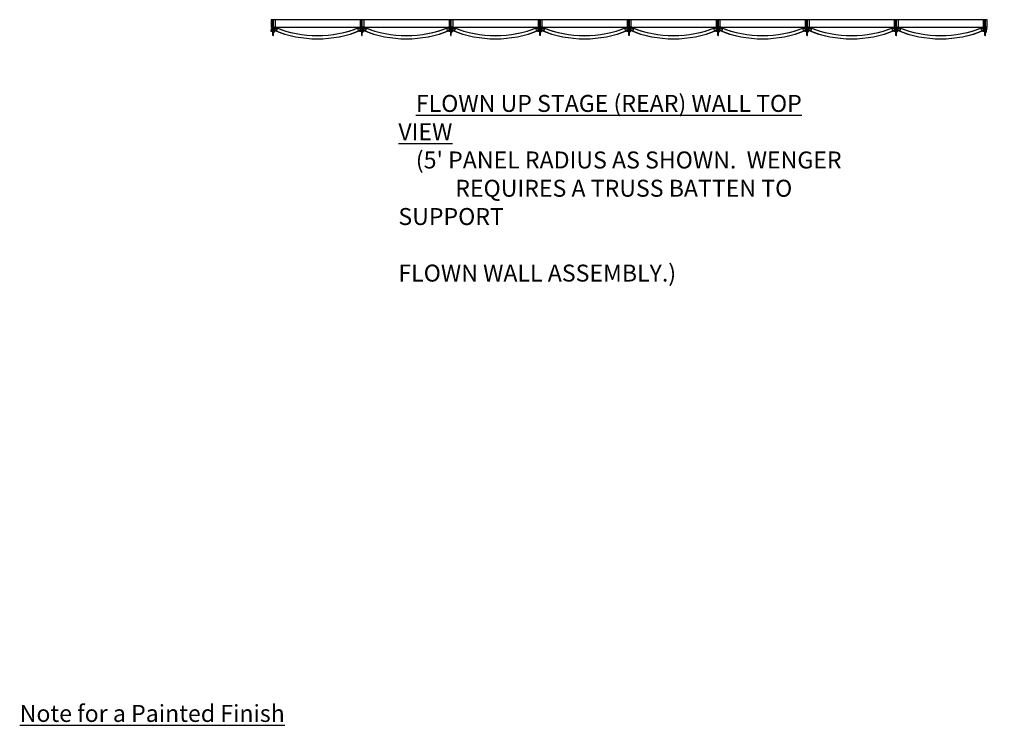
# Model space of a CAD drawing. Units: inches. Extents: x -12079 to 37700, y -617 to 2345.
# Drawn here: x 1695 to 2218, y 968 to 1342 of the extents above; entities that cross this region are included whole.
import ezdxf

# ---------------------------------------------------------------- set-up
doc = ezdxf.new("R2010")
doc.units = ezdxf.units.IN
doc.header["$MEASUREMENT"] = 0
doc.linetypes.add('HIDDEN', pattern=[0.375, 0.25, -0.125])
doc.linetypes.add('HIDDEN2', pattern=[0.1875, 0.125, -0.0625])
for name, color, linetype in [('A-HARDWARE', 2, 'CONTINUOUS'), ('A-OBJECT1', 66, 'CONTINUOUS'), ('A-OBJECT2', 30, 'CONTINUOUS'), ('A-TOWERS', 252, 'CONTINUOUS'), ('A-TRIM', 2, 'CONTINUOUS'), ('G-DIMS-TEXT', 6, 'CONTINUOUS')]:
    doc.layers.add(name, color=color, linetype=linetype)
doc.styles.get("Standard").update_dxf_attribs({"font": 'TAHOMA.TTF'})

# ---------------------------------------------------------------- blocks, each defined once
blk = doc.blocks.new('RM12206p')
at = {"layer": 'A-TOWERS'}
blk.add_lwpolyline([(1.06, -0.75), (1.16, -0.66), (1.34, -0.66), (1.34, -0.94), (1.42, -0.94), (1.42, -0.62, 0.414214), (1.36, -0.56), (1.12, -0.56), (1.02, -0.66), (0.83, -0.66), (0.83, -0.56), (0.34, -0.56), (0.34, -0.66), (0.19, -0.66), (0.19, 0), (0.19, 0.66), (0.34, 0.66), (0.34, 0.56), (0.83, 0.56), (0.83, 0.66), (1.02, 0.66), (1.12, 0.56), (1.36, 0.56, 0.414214), (1.42, 0.62), (1.42, 0.94), (1.34, 0.94), (1.34, 0.66), (1.16, 0.66), (1.06, 0.75)], format="xyb", dxfattribs=at)
blk = doc.blocks.new('5R46pp')
at = {"layer": 'A-TOWERS'}
for points in [[(22.93, -2.69), (22.86, -2.86, 0.199049), (-22.86, -2.86), (-22.93, -2.69, -0.199051)], [(-22.12, -4.38), (-22.19, -4.21, -0.198139), (22.19, -4.21), (22.12, -4.38, 0.198133)]]:
    blk.add_lwpolyline(points, format="xyb", close=True, dxfattribs=at)
at = {"layer": 'A-TOWERS', "xscale": -1, "rotation": 22.51533521128483}
blk.add_blockref('RM12206p', (-21.33, -3.04), dxfattribs=at)
at = {"layer": 'A-TOWERS', "rotation": 337.4846647887152}
blk.add_blockref('RM12206p', (21.33, -3.04), dxfattribs=at)
blk = doc.blocks.new('X000034')
at = {"layer": 'A-HARDWARE'}
for p, q in [((-0.61, -0.3), (-0.61, 0.3)), ((-0.5, 0.38), (-0.54, 0.38)), ((-0.47, 0.43), (-0.5, 0.38)), ((-0.5, 0.38), (-0.5, -0.38)), ((-0.03, 0.43), (-0.47, 0.43)), ((-0.47, 0.22), (-0.03, 0.22)), ((-0.03, 0.43), (0, 0.38)), ((0, 0.38), (0, -0.38)), ((-0.5, -0.38), (-0.54, -0.38)), ((-0.5, -0.38), (-0.47, -0.43)), ((-0.47, -0.22), (-0.03, -0.22)), ((-0.47, -0.43), (-0.03, -0.43)), ((0, -0.38), (-0.03, -0.43))]:
    blk.add_line(p, q, dxfattribs=at)
at = {"layer": 'A-HARDWARE', "color": 8, "linetype": 'HIDDEN'}
for p, q in [((-0.5, 0.25), (-0.01, 0.25)), ((-0.5, -0.25), (-0.01, -0.25))]:
    blk.add_line(p, q, dxfattribs=at)
at = {"layer": 'A-HARDWARE'}
for centre, radius, start, end in [((-0.54, 0.3), 0.07, 90, 180), ((-0.28, 0.32), 0.217, 150.0054, 209.9946), ((0.32, 0), 0.823, 164.7414, 195.2586), ((-0.22, 0.32), 0.217, 330.0054, 29.9946), ((-0.82, 0), 0.823, 344.7414, 15.2586), ((-0.54, -0.3), 0.07, 180, 270), ((-0.28, -0.32), 0.217, 150.0054, 209.9946), ((-0.22, -0.32), 0.217, 330.0054, 29.9946)]:
    blk.add_arc(centre, radius, start, end, dxfattribs=at)
blk = doc.blocks.new('qtr 20 modfied')
at = {"layer": 'A-HARDWARE'}
for p, q in [((-0.29225, 0.2525), (-0.05, 0.2525)), ((1.4405, 0.25), (1.4405, -0.25)), ((-0.29225, -0.2525), (-0.05, -0.2525))]:
    blk.add_line(p, q, dxfattribs=at)
at = {"layer": 'A-HARDWARE', "color": 4, "linetype": 'HIDDEN2'}
for p, q in [((1.149, 0.1905), (1.4405, 0.1905)), ((1.149, -0.1905), (1.4405, -0.1905))]:
    blk.add_line(p, q, dxfattribs=at)
at = {"layer": 'A-HARDWARE'}
blk.add_lwpolyline([(-0.29225, 0.505), (-0.326, 0.4375), (-0.326, -0.4375), (-0.29225, -0.505), (-0.05, -0.505), (-0.05, 0.505), (-0.29225, 0.505, 0.267326733), (-0.29225, 0.2525, 0.133663366), (-0.29225, -0.2525, 0.267326733), (-0.29225, -0.505)], format="xyb", dxfattribs=at)
for points in [[(-0.05, -0.4375), (0, -0.4375), (0, 0.4375), (-0.05, 0.4375)], [(1.149, 0.25), (1.4405, 0.25), (1.5, 0.1905), (1.5, -0.1905), (1.4405, -0.25), (1.149, -0.25)]]:
    blk.add_lwpolyline(points, dxfattribs=at)
blk = doc.blocks.new('FLOWN REAR WALL TV')
at = {"layer": 'A-OBJECT1'}
for points in [[(-188.88, -1.76), (-189.01, -1.76), (-189.01, 6.24), (-188.88, 6.24)], [(-188.88, -1.76), (-188.74, -1.76), (-188.74, 6.24), (-188.88, 6.24)], [(-141.75, -1.76), (-141.89, -1.76), (-141.89, 6.24), (-141.75, 6.24)], [(-141.75, -1.76), (-141.62, -1.76), (-141.62, 6.24), (-141.75, 6.24)], [(-94.5, -1.76), (-94.64, -1.76), (-94.64, 6.24), (-94.5, 6.24)], [(-94.5, -1.76), (-94.37, -1.76), (-94.37, 6.24), (-94.5, 6.24)], [(-47.25, -1.76), (-47.39, -1.76), (-47.39, 6.24), (-47.25, 6.24)], [(-47.25, -1.76), (-47.12, -1.76), (-47.12, 6.24), (-47.25, 6.24)], [(0, -1.76), (-0.14, -1.76), (-0.14, 6.24), (0, 6.24)], [(0, -1.76), (0.14, -1.76), (0.14, 6.24), (0, 6.24)], [(47.25, -1.76), (47.12, -1.76), (47.12, 6.24), (47.25, 6.24)], [(47.25, -1.76), (47.39, -1.76), (47.39, 6.24), (47.25, 6.24)], [(94.5, -1.76), (94.37, -1.76), (94.37, 6.24), (94.5, 6.24)], [(94.5, -1.76), (94.64, -1.76), (94.64, 6.24), (94.5, 6.24)], [(141.75, -1.76), (141.62, -1.76), (141.62, 6.24), (141.75, 6.24)], [(141.75, -1.76), (141.89, -1.76), (141.89, 6.24), (141.75, 6.24)], [(189, -1.76), (188.87, -1.76), (188.87, 6.24), (189, 6.24)], [(189, -1.76), (189.14, -1.76), (189.14, 6.24), (189, 6.24)]]:
    blk.add_lwpolyline(points, close=True, dxfattribs=at)
for points in [[(-189.01, 1.5), (-189.44, 1.5), (-189.44, 2.88), (-188.31, 2.88), (-188.31, 1.5), (-188.74, 1.5)], [(-188.88, 1.74), (-189.15, 1.74), (-189.15, -0.26), (-188.88, -0.26)], [(-188.88, 1.74), (-188.61, 1.74), (-188.61, -0.26), (-188.88, -0.26)], [(-141.89, 1.5), (-142.31, 1.5), (-142.31, 2.88), (-141.19, 2.88), (-141.19, 1.5), (-141.62, 1.5)], [(-141.75, 1.74), (-142.02, 1.74), (-142.02, -0.26), (-141.75, -0.26)], [(-141.75, 1.74), (-141.48, 1.74), (-141.48, -0.26), (-141.75, -0.26)], [(-94.64, 1.5), (-95.06, 1.5), (-95.06, 2.88), (-93.94, 2.88), (-93.94, 1.5), (-94.37, 1.5)], [(-94.5, 1.74), (-94.77, 1.74), (-94.77, -0.26), (-94.5, -0.26)], [(-94.5, 1.74), (-94.23, 1.74), (-94.23, -0.26), (-94.5, -0.26)], [(-47.39, 1.5), (-47.81, 1.5), (-47.81, 2.88), (-46.69, 2.88), (-46.69, 1.5), (-47.12, 1.5)], [(-47.25, 1.74), (-47.52, 1.74), (-47.52, -0.26), (-47.25, -0.26)], [(-47.25, 1.74), (-46.98, 1.74), (-46.98, -0.26), (-47.25, -0.26)], [(-0.14, 1.5), (-0.56, 1.5), (-0.56, 2.88), (0.56, 2.88), (0.56, 1.5), (0.14, 1.5)], [(0, 1.74), (-0.27, 1.74), (-0.27, -0.26), (0, -0.26)], [(0, 1.74), (0.27, 1.74), (0.27, -0.26), (0, -0.26)], [(47.12, 1.5), (46.69, 1.5), (46.69, 2.88), (47.81, 2.88), (47.81, 1.5), (47.39, 1.5)], [(47.25, 1.74), (46.98, 1.74), (46.98, -0.26), (47.25, -0.26)], [(47.25, 1.74), (47.52, 1.74), (47.52, -0.26), (47.25, -0.26)], [(94.37, 1.5), (93.94, 1.5), (93.94, 2.88), (95.06, 2.88), (95.06, 1.5), (94.64, 1.5)], [(94.5, 1.74), (94.23, 1.74), (94.23, -0.26), (94.5, -0.26)], [(94.5, 1.74), (94.77, 1.74), (94.77, -0.26), (94.5, -0.26)], [(141.62, 1.5), (141.19, 1.5), (141.19, 2.88), (142.31, 2.88), (142.31, 1.5), (141.89, 1.5)], [(141.75, 1.74), (141.48, 1.74), (141.48, -0.26), (141.75, -0.26)], [(141.75, 1.74), (142.02, 1.74), (142.02, -0.26), (141.75, -0.26)], [(188.87, 1.5), (188.44, 1.5), (188.44, 2.88), (189.56, 2.88), (189.56, 1.5), (189.14, 1.5)], [(189, 1.74), (188.73, 1.74), (188.73, -0.26), (189, -0.26)], [(189, 1.74), (189.27, 1.74), (189.27, -0.26), (189, -0.26)]]:
    blk.add_lwpolyline(points, dxfattribs=at)
at = {"layer": 'A-OBJECT2'}
for p, q in [((-187.88, 6.63), (-187.88, 2.63)), ((-142.75, 6.63), (-142.75, 2.63)), ((-140.75, 6.63), (-140.75, 2.63)), ((-95.5, 6.63), (-95.5, 2.63)), ((-93.5, 6.63), (-93.5, 2.63)), ((-48.25, 6.63), (-48.25, 2.63)), ((-46.25, 6.63), (-46.25, 2.63)), ((-1, 6.63), (-1, 2.63)), ((1, 6.63), (1, 2.63)), ((46.25, 6.63), (46.25, 2.63)), ((48.25, 6.63), (48.25, 2.63)), ((93.5, 6.63), (93.5, 2.63)), ((95.5, 6.63), (95.5, 2.63)), ((140.75, 6.63), (140.75, 2.63)), ((142.75, 6.63), (142.75, 2.63)), ((188, 6.63), (188, 2.63))]:
    blk.add_line(p, q, dxfattribs=at)
blk.add_lwpolyline([(190, 6.63), (-189.88, 6.63), (-189.88, 2.63), (190, 2.63)], close=True, dxfattribs=at)
at = {"layer": 'A-TRIM', "linetype": 'Continuous'}
for points in [[(-189.73, 1.5), (-188.02, 1.5, 0.314089), (-187.99, 1.52), (-187.91, 1.74), (-187.87, 1.72), (-187.95, 1.51, -0.314089), (-188.02, 1.45), (-189.73, 1.45, -0.314089), (-189.81, 1.51), (-189.88, 1.72), (-189.84, 1.74), (-189.76, 1.52, 0.314089)], [(-142.6, 1.5), (-140.9, 1.5, 0.314089), (-140.87, 1.52), (-140.79, 1.74), (-140.74, 1.72), (-140.82, 1.51, -0.314089), (-140.9, 1.45), (-142.6, 1.45, -0.314089), (-142.68, 1.51), (-142.76, 1.72), (-142.71, 1.74), (-142.63, 1.52, 0.314089)], [(-95.35, 1.5), (-93.65, 1.5, 0.314089), (-93.62, 1.52), (-93.54, 1.74), (-93.49, 1.72), (-93.57, 1.51, -0.314089), (-93.65, 1.45), (-95.35, 1.45, -0.314089), (-95.43, 1.51), (-95.51, 1.72), (-95.46, 1.74), (-95.38, 1.52, 0.314089)], [(-48.1, 1.5), (-46.4, 1.5, 0.314089), (-46.37, 1.52), (-46.29, 1.74), (-46.24, 1.72), (-46.32, 1.51, -0.314089), (-46.4, 1.45), (-48.1, 1.45, -0.314089), (-48.18, 1.51), (-48.26, 1.72), (-48.21, 1.74), (-48.13, 1.52, 0.314089)], [(-0.85, 1.5), (0.85, 1.5, 0.314089), (0.88, 1.52), (0.96, 1.74), (1.01, 1.72), (0.93, 1.51, -0.314089), (0.85, 1.45), (-0.85, 1.45, -0.314089), (-0.93, 1.51), (-1.01, 1.72), (-0.96, 1.74), (-0.88, 1.52, 0.314089)], [(46.4, 1.5), (48.1, 1.5, 0.314089), (48.13, 1.52), (48.21, 1.74), (48.26, 1.72), (48.18, 1.51, -0.314089), (48.1, 1.45), (46.4, 1.45, -0.314089), (46.32, 1.51), (46.24, 1.72), (46.29, 1.74), (46.37, 1.52, 0.314089)], [(93.65, 1.5), (95.35, 1.5, 0.314089), (95.38, 1.52), (95.46, 1.74), (95.51, 1.72), (95.43, 1.51, -0.314089), (95.35, 1.45), (93.65, 1.45, -0.314089), (93.57, 1.51), (93.49, 1.72), (93.54, 1.74), (93.62, 1.52, 0.314089)], [(140.9, 1.5), (142.6, 1.5, 0.314089), (142.63, 1.52), (142.71, 1.74), (142.76, 1.72), (142.68, 1.51, -0.314089), (142.6, 1.45), (140.9, 1.45, -0.314089), (140.82, 1.51), (140.74, 1.72), (140.79, 1.74), (140.87, 1.52, 0.314089)], [(188.15, 1.5), (189.86, 1.5, 0.314089), (189.88, 1.52), (189.96, 1.74), (190.01, 1.72), (189.93, 1.51, -0.314089), (189.86, 1.45), (188.15, 1.45, -0.314089), (188.07, 1.51), (187.99, 1.72), (188.04, 1.74), (188.12, 1.52, 0.314089)]]:
    blk.add_lwpolyline(points, format="xyb", close=True, dxfattribs=at)
at = {"layer": 'A-HARDWARE', "extrusion": (0, 0, -1), "zscale": -1}
for p in [(188.61, 0.74), (141.48, 0.74), (94.23, 0.74), (46.98, 0.74), (-0.27, 0.74), (-47.52, 0.74), (-94.77, 0.74), (-142.02, 0.74), (-189.27, 0.74)]:
    blk.add_blockref('qtr 20 modfied', p, dxfattribs=at)
at = {"layer": 'A-HARDWARE', "extrusion": (0, 0, -1), "zscale": -1, "rotation": 180}
for p in [(189.15, 0.74), (142.02, 0.74), (94.77, 0.74), (47.52, 0.74), (0.27, 0.74), (-46.98, 0.74), (-94.23, 0.74), (-141.48, 0.74), (-188.73, 0.74)]:
    blk.add_blockref('X000034', p, dxfattribs=at)
at = {"layer": 'A-TOWERS', "rotation": 180}
for p in [(-165.38, -1.84), (-118.13, -1.84), (-70.88, -1.84), (-23.63, -1.84), (23.63, -1.84), (70.88, -1.84), (118.13, -1.84), (165.38, -1.84)]:
    blk.add_blockref('5R46pp', p, dxfattribs=at)

msp = doc.modelspace()

# ---------------------------------------------------------------- block references
at = {"layer": 'G-DIMS-TEXT'}
msp.add_blockref('FLOWN REAR WALL TV', (2018.399, 1335.475), dxfattribs=at)

# ---------------------------------------------------------------- texts
at = {"layer": 'G-DIMS-TEXT', "char_height": 9, "attachment_point": 1}
for s, width, insert in [("\\pi1.0305;{\\LFLOWN UP STAGE (REAR) WALL TOP VIEW\\P\\pi6.679;}(5' PANEL RADIUS AS SHOWN.  WENGER \\P\\pi3.3546;REQUIRES A TRUSS BATTEN TO SUPPORT \\P\\pi41.443;A FLOWN WALL ASSEMBLY.)", 239.73605, (1895.969, 1302.177)), ('\\pi70.44;{\\LTypical Note for a Painted Finish}', 316.80654, (1695.002, 993.517))]:
    msp.add_mtext_dynamic_manual_height_columns(s, width=width, gutter_width=45, heights=[0], dxfattribs=dict(at, insert=insert))

doc.saveas('drawing.dxf')
